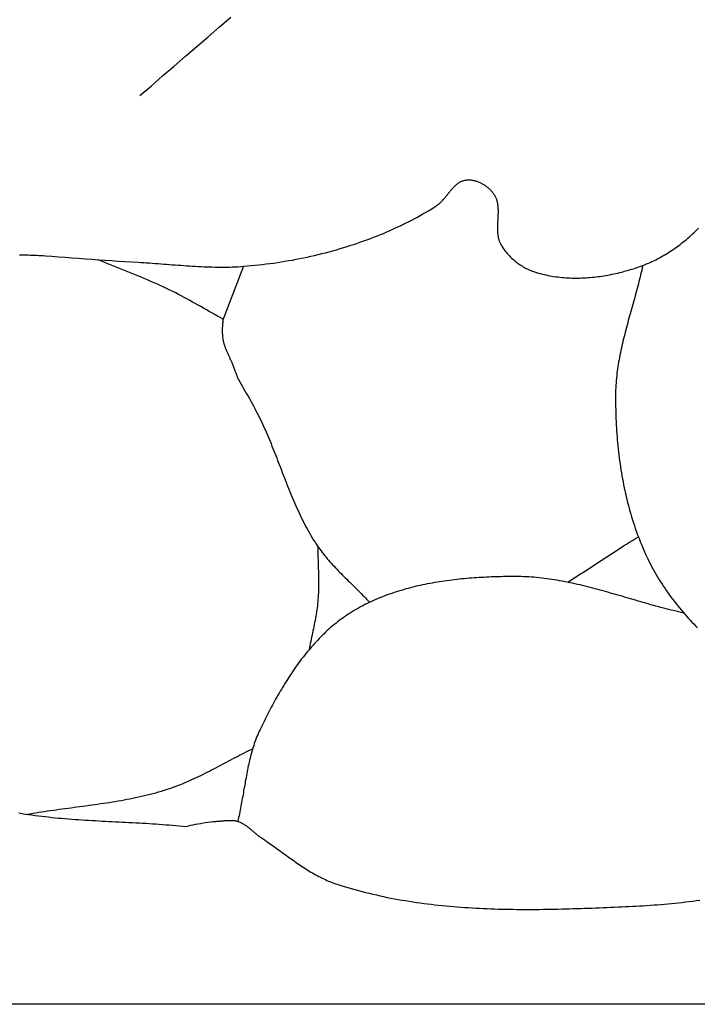
# Model space of a CAD drawing. Units: millimetres. Extents: x -62 to 1221, y -89 to 89.
# Drawn here: x 924 to 940, y -60 to -37 of the extents above; entities that cross this region are included whole.
import ezdxf

# ---------------------------------------------------------------- set-up
doc = ezdxf.new("R2010")
doc.units = ezdxf.units.MM
doc.layers.add('Vector Layer 1', color=7, linetype='Continuous', lineweight=30)

msp = doc.modelspace()

# ---------------------------------------------------------------- linework, layer by layer
at = {"layer": 'Vector Layer 1', "color": 18, "lineweight": 30, "true_color": 0x000000, "extrusion": (0, 0, -1)}
for points in [[(-30.423, -60.335), (-30.423, 60.432), (-30.423, 60.432), (-1192.15, 60.432), (-1192.15, 60.432), (-1192.15, -60.335), (-1192.15, -60.335), (-30.423, -60.335)], [(-937.147, -50.456), (-937.277, -50.371), (-937.408, -50.285), (-937.538, -50.2), (-937.669, -50.115), (-937.799, -50.029), (-937.93, -49.944), (-938.061, -49.859), (-938.192, -49.774), (-938.323, -49.69), (-938.454, -49.606), (-938.454, -49.606), (-938.523, -49.562), (-938.592, -49.52), (-938.661, -49.477), (-938.73, -49.434), (-938.799, -49.392)], [(-931.293, -49.618), (-931.293, -49.669), (-931.294, -49.721), (-931.295, -49.772), (-931.296, -49.824), (-931.297, -49.876), (-931.298, -49.927), (-931.3, -49.979), (-931.301, -50.03), (-931.303, -50.082), (-931.304, -50.133), (-931.306, -50.185), (-931.307, -50.236), (-931.308, -50.288), (-931.309, -50.339), (-931.31, -50.391), (-931.31, -50.442), (-931.31, -50.494), (-931.31, -50.545), (-931.309, -50.597), (-931.308, -50.648), (-931.306, -50.7), (-931.304, -50.751), (-931.301, -50.802), (-931.297, -50.854), (-931.293, -50.905), (-931.293, -50.905), (-931.288, -50.955), (-931.283, -51.004), (-931.276, -51.054), (-931.27, -51.103), (-931.262, -51.152), (-931.254, -51.202), (-931.246, -51.251), (-931.237, -51.3), (-931.228, -51.349), (-931.218, -51.398), (-931.208, -51.447), (-931.198, -51.496), (-931.188, -51.545), (-931.178, -51.594), (-931.167, -51.643), (-931.157, -51.692), (-931.146, -51.741), (-931.136, -51.79), (-931.126, -51.839), (-931.116, -51.888), (-931.106, -51.937), (-931.097, -51.986), (-931.088, -52.035)]]:
    msp.add_lwpolyline(points, dxfattribs=at)
at = {"layer": 'Vector Layer 1', "color": 18, "lineweight": 30, "true_color": 0x000000}
for points in [[(927.128, -39.061), (927.394, -38.831), (927.659, -38.601), (927.925, -38.372), (928.191, -38.143), (928.457, -37.914), (928.723, -37.684), (928.989, -37.455), (929.254, -37.226)], [(924.305, -42.788), (924.356, -42.789), (924.407, -42.791), (924.457, -42.792), (924.508, -42.794), (924.559, -42.795), (924.609, -42.797), (924.66, -42.799), (924.71, -42.801), (924.761, -42.804), (924.811, -42.807), (924.862, -42.81), (924.912, -42.813), (924.912, -42.813), (925.067, -42.824), (925.222, -42.836), (925.377, -42.847), (925.532, -42.859), (925.687, -42.87), (925.842, -42.882), (925.997, -42.893), (926.152, -42.904), (926.307, -42.916), (926.462, -42.926), (926.618, -42.937), (926.773, -42.946), (926.928, -42.956), (927.083, -42.964), (927.083, -42.964), (927.15, -42.968), (927.217, -42.972), (927.284, -42.976), (927.35, -42.981), (927.417, -42.986), (927.484, -42.99), (927.551, -42.995), (927.618, -43), (927.685, -43.006), (927.752, -43.011), (927.818, -43.016), (927.885, -43.021), (927.952, -43.026), (928.019, -43.031), (928.086, -43.036), (928.153, -43.041), (928.22, -43.046), (928.287, -43.05), (928.354, -43.054), (928.42, -43.058), (928.487, -43.062), (928.554, -43.065), (928.621, -43.068), (928.688, -43.071), (928.755, -43.073), (928.822, -43.075), (928.889, -43.077), (928.955, -43.077), (929.022, -43.078), (929.089, -43.078), (929.156, -43.077), (929.223, -43.076), (929.289, -43.074), (929.356, -43.071), (929.423, -43.068), (929.49, -43.064), (929.556, -43.059), (929.556, -43.059), (929.644, -43.052), (929.732, -43.044), (929.82, -43.035), (929.908, -43.026), (929.996, -43.016), (930.084, -43.005), (930.171, -42.994), (930.259, -42.982), (930.346, -42.969), (930.434, -42.956), (930.521, -42.942), (930.609, -42.927), (930.696, -42.912), (930.783, -42.895), (930.87, -42.879), (930.956, -42.861), (931.043, -42.843), (931.129, -42.824), (931.216, -42.804), (931.302, -42.784), (931.388, -42.762), (931.473, -42.741), (931.559, -42.718), (931.644, -42.695), (931.729, -42.671), (931.814, -42.646), (931.899, -42.621), (931.983, -42.595), (932.067, -42.568), (932.067, -42.568), (932.137, -42.545), (932.207, -42.522), (932.276, -42.498), (932.346, -42.473), (932.415, -42.449), (932.484, -42.423), (932.553, -42.397), (932.622, -42.371), (932.691, -42.344), (932.759, -42.316), (932.828, -42.288), (932.896, -42.259), (932.964, -42.23), (933.031, -42.2), (933.098, -42.17), (933.165, -42.139), (933.232, -42.108), (933.298, -42.075), (933.365, -42.043), (933.43, -42.01), (933.496, -41.976), (933.561, -41.941), (933.626, -41.906), (933.69, -41.87), (933.754, -41.834), (933.818, -41.797), (933.881, -41.76), (933.944, -41.721), (934.006, -41.682), (934.068, -41.643), (934.068, -41.643), (934.082, -41.634), (934.096, -41.624), (934.11, -41.614), (934.123, -41.603), (934.136, -41.592), (934.149, -41.581), (934.162, -41.569), (934.174, -41.557), (934.187, -41.545), (934.199, -41.532), (934.211, -41.52), (934.223, -41.507), (934.235, -41.494), (934.247, -41.48), (934.258, -41.467), (934.27, -41.453), (934.281, -41.439), (934.293, -41.425), (934.304, -41.411), (934.315, -41.397), (934.327, -41.383), (934.338, -41.369), (934.349, -41.355), (934.36, -41.341), (934.372, -41.327), (934.383, -41.313), (934.394, -41.299), (934.406, -41.286), (934.417, -41.272), (934.429, -41.259), (934.44, -41.246), (934.452, -41.233), (934.463, -41.22), (934.475, -41.207), (934.487, -41.195), (934.499, -41.183), (934.511, -41.171), (934.524, -41.16), (934.536, -41.149), (934.549, -41.139), (934.562, -41.128), (934.575, -41.119), (934.588, -41.109), (934.602, -41.1), (934.615, -41.092), (934.629, -41.084), (934.643, -41.077), (934.658, -41.07), (934.673, -41.063), (934.687, -41.058), (934.703, -41.053), (934.718, -41.048), (934.734, -41.044), (934.75, -41.041), (934.767, -41.039), (934.767, -41.039), (934.786, -41.037), (934.804, -41.036), (934.823, -41.035), (934.842, -41.035), (934.862, -41.036), (934.881, -41.038), (934.9, -41.04), (934.919, -41.043), (934.938, -41.047), (934.957, -41.051), (934.976, -41.056), (934.995, -41.062), (935.014, -41.068), (935.033, -41.074), (935.051, -41.082), (935.07, -41.089), (935.088, -41.097), (935.106, -41.106), (935.124, -41.115), (935.142, -41.125), (935.16, -41.135), (935.177, -41.146), (935.194, -41.157), (935.211, -41.168), (935.227, -41.18), (935.244, -41.192), (935.26, -41.204), (935.275, -41.217), (935.29, -41.23), (935.305, -41.244), (935.32, -41.257), (935.334, -41.271), (935.347, -41.285), (935.361, -41.3), (935.373, -41.315), (935.386, -41.329), (935.397, -41.344), (935.409, -41.36), (935.409, -41.36), (935.419, -41.375), (935.429, -41.391), (935.438, -41.407), (935.447, -41.423), (935.455, -41.439), (935.462, -41.456), (935.469, -41.473), (935.475, -41.49), (935.481, -41.507), (935.486, -41.525), (935.49, -41.542), (935.494, -41.56), (935.498, -41.578), (935.501, -41.597), (935.504, -41.615), (935.506, -41.634), (935.508, -41.652), (935.51, -41.671), (935.511, -41.69), (935.512, -41.709), (935.513, -41.729), (935.513, -41.748), (935.513, -41.767), (935.513, -41.787), (935.513, -41.807), (935.513, -41.826), (935.512, -41.846), (935.511, -41.866), (935.51, -41.886), (935.509, -41.906), (935.508, -41.926), (935.507, -41.946), (935.506, -41.966), (935.505, -41.986), (935.504, -42.006), (935.503, -42.026), (935.502, -42.046), (935.501, -42.066), (935.5, -42.085), (935.5, -42.105), (935.499, -42.125), (935.499, -42.145), (935.499, -42.165), (935.499, -42.184), (935.499, -42.204), (935.5, -42.223), (935.5, -42.243), (935.502, -42.262), (935.503, -42.281), (935.505, -42.3), (935.507, -42.319), (935.51, -42.338), (935.513, -42.356), (935.516, -42.375), (935.52, -42.393), (935.524, -42.411), (935.529, -42.429), (935.534, -42.447), (935.54, -42.465), (935.547, -42.482), (935.554, -42.499), (935.561, -42.516), (935.57, -42.533), (935.579, -42.549), (935.579, -42.549), (935.594, -42.576), (935.611, -42.602), (935.628, -42.628), (935.645, -42.654), (935.664, -42.68), (935.683, -42.705), (935.702, -42.729), (935.723, -42.754), (935.743, -42.777), (935.765, -42.801), (935.787, -42.824), (935.809, -42.846), (935.832, -42.869), (935.856, -42.89), (935.88, -42.911), (935.904, -42.932), (935.929, -42.952), (935.954, -42.972), (935.98, -42.991), (936.006, -43.009), (936.033, -43.027), (936.059, -43.044), (936.086, -43.061), (936.114, -43.077), (936.142, -43.092), (936.17, -43.107), (936.198, -43.121), (936.226, -43.135), (936.255, -43.147), (936.284, -43.159), (936.313, -43.171), (936.342, -43.181), (936.371, -43.191), (936.371, -43.191), (936.415, -43.205), (936.46, -43.218), (936.504, -43.23), (936.549, -43.241), (936.594, -43.252), (936.639, -43.262), (936.684, -43.272), (936.73, -43.28), (936.776, -43.289), (936.821, -43.296), (936.867, -43.303), (936.914, -43.309), (936.96, -43.314), (937.006, -43.319), (937.053, -43.323), (937.1, -43.326), (937.146, -43.329), (937.193, -43.331), (937.24, -43.333), (937.287, -43.334), (937.334, -43.334), (937.381, -43.334), (937.429, -43.333), (937.476, -43.332), (937.523, -43.33), (937.57, -43.327), (937.617, -43.324), (937.665, -43.321), (937.712, -43.316), (937.759, -43.312), (937.806, -43.306), (937.853, -43.301), (937.9, -43.294), (937.947, -43.288), (937.994, -43.28), (938.041, -43.272), (938.088, -43.264), (938.134, -43.255), (938.181, -43.246), (938.227, -43.237), (938.273, -43.226), (938.32, -43.216), (938.365, -43.205), (938.411, -43.193), (938.457, -43.181), (938.502, -43.169), (938.547, -43.156), (938.593, -43.143), (938.637, -43.129), (938.682, -43.115), (938.726, -43.101), (938.77, -43.086), (938.814, -43.071), (938.858, -43.056), (938.901, -43.04), (938.901, -43.04), (938.946, -43.023), (938.99, -43.005), (939.034, -42.987), (939.077, -42.968), (939.121, -42.948), (939.164, -42.928), (939.206, -42.907), (939.249, -42.885), (939.291, -42.863), (939.333, -42.84), (939.375, -42.816), (939.416, -42.792), (939.457, -42.767), (939.498, -42.742), (939.538, -42.716), (939.579, -42.69), (939.618, -42.663), (939.658, -42.635), (939.697, -42.607), (939.736, -42.579), (939.775, -42.549), (939.813, -42.52), (939.851, -42.49), (939.888, -42.46), (939.925, -42.429), (939.962, -42.397), (939.999, -42.366), (940.035, -42.333), (940.071, -42.301), (940.106, -42.268), (940.141, -42.235), (940.176, -42.201), (940.21, -42.167)], [(929.075, -44.295), (929.009, -44.259), (928.944, -44.223), (928.879, -44.187), (928.814, -44.151), (928.749, -44.114), (928.684, -44.078), (928.619, -44.041), (928.554, -44.004), (928.489, -43.968), (928.424, -43.932), (928.358, -43.895), (928.293, -43.859), (928.228, -43.824), (928.162, -43.788), (928.096, -43.753), (928.03, -43.718), (927.964, -43.684), (927.898, -43.65), (927.831, -43.617), (927.764, -43.585), (927.764, -43.585), (927.689, -43.549), (927.613, -43.514), (927.537, -43.479), (927.46, -43.445), (927.384, -43.412), (927.307, -43.379), (927.23, -43.346), (927.153, -43.314), (927.076, -43.282), (926.999, -43.25), (926.921, -43.219), (926.844, -43.188), (926.766, -43.156), (926.689, -43.125), (926.611, -43.094), (926.534, -43.063), (926.456, -43.031), (926.379, -43), (926.302, -42.968), (926.224, -42.936), (926.147, -42.904)], [(929.556, -43.059), (929.075, -44.295), (929.075, -44.295), (929.071, -44.322), (929.068, -44.349), (929.065, -44.375), (929.062, -44.4), (929.06, -44.425), (929.058, -44.45), (929.057, -44.473), (929.056, -44.496), (929.055, -44.519), (929.055, -44.541), (929.054, -44.562), (929.054, -44.583), (929.055, -44.604), (929.056, -44.624), (929.057, -44.644), (929.058, -44.663), (929.06, -44.682), (929.062, -44.701), (929.064, -44.719), (929.066, -44.737), (929.069, -44.754), (929.072, -44.772), (929.075, -44.789), (929.079, -44.806), (929.082, -44.822), (929.086, -44.839), (929.091, -44.855), (929.095, -44.871), (929.1, -44.887), (929.104, -44.902), (929.109, -44.918), (929.115, -44.933), (929.12, -44.949), (929.126, -44.964), (929.132, -44.98), (929.138, -44.995), (929.144, -45.01), (929.15, -45.026), (929.156, -45.041), (929.163, -45.057), (929.17, -45.072), (929.177, -45.088), (929.184, -45.104), (929.191, -45.12), (929.198, -45.136), (929.206, -45.153), (929.213, -45.169), (929.221, -45.186), (929.229, -45.203), (929.236, -45.22), (929.244, -45.238), (929.252, -45.256), (929.26, -45.274), (929.269, -45.292), (929.277, -45.311), (929.285, -45.331), (929.293, -45.35), (929.302, -45.371), (929.31, -45.391), (929.319, -45.412), (929.327, -45.434), (929.336, -45.456), (929.344, -45.478), (929.353, -45.501), (929.361, -45.525), (929.37, -45.549), (929.378, -45.574), (929.387, -45.6), (929.395, -45.626), (929.404, -45.652), (929.404, -45.652), (929.435, -45.708), (929.466, -45.764), (929.498, -45.82), (929.53, -45.876), (929.562, -45.932), (929.594, -45.988), (929.626, -46.045), (929.658, -46.101), (929.69, -46.157), (929.722, -46.214), (929.753, -46.271), (929.784, -46.327), (929.815, -46.384), (929.845, -46.441), (929.875, -46.498), (929.904, -46.555), (929.904, -46.555), (929.93, -46.608), (929.956, -46.662), (929.981, -46.715), (930.007, -46.77), (930.032, -46.824), (930.056, -46.878), (930.08, -46.933), (930.104, -46.988), (930.128, -47.043), (930.151, -47.099), (930.174, -47.154), (930.197, -47.21), (930.219, -47.266), (930.242, -47.322), (930.264, -47.378), (930.286, -47.434), (930.308, -47.49), (930.33, -47.546), (930.352, -47.602), (930.374, -47.659), (930.395, -47.715), (930.417, -47.772), (930.439, -47.828), (930.461, -47.885), (930.483, -47.941), (930.504, -47.998), (930.526, -48.054), (930.548, -48.11), (930.571, -48.167), (930.593, -48.223), (930.615, -48.279), (930.638, -48.335), (930.661, -48.391), (930.684, -48.447), (930.708, -48.502), (930.731, -48.558), (930.755, -48.613), (930.779, -48.668), (930.804, -48.723), (930.829, -48.778), (930.854, -48.833), (930.88, -48.887), (930.906, -48.941), (930.933, -48.995), (930.96, -49.049), (930.987, -49.102), (931.015, -49.155), (931.044, -49.208), (931.073, -49.26), (931.102, -49.313), (931.133, -49.364), (931.163, -49.416), (931.195, -49.467), (931.227, -49.518), (931.26, -49.568), (931.26, -49.568), (931.286, -49.607), (931.313, -49.646), (931.34, -49.684), (931.368, -49.722), (931.397, -49.76), (931.426, -49.797), (931.455, -49.834), (931.485, -49.87), (931.515, -49.906), (931.546, -49.942), (931.577, -49.977), (931.609, -50.012), (931.64, -50.047), (931.672, -50.082), (931.705, -50.116), (931.737, -50.151), (931.77, -50.185), (931.803, -50.219), (931.837, -50.252), (931.87, -50.286), (931.904, -50.32), (931.937, -50.353), (931.971, -50.386), (932.005, -50.42), (932.039, -50.453), (932.073, -50.486), (932.107, -50.519), (932.141, -50.553), (932.174, -50.586), (932.208, -50.619), (932.242, -50.653), (932.275, -50.686), (932.309, -50.72), (932.342, -50.754), (932.375, -50.788), (932.408, -50.822), (932.441, -50.856), (932.473, -50.89), (932.505, -50.925)], [(938.901, -43.04), (938.89, -43.094), (938.878, -43.148), (938.866, -43.202), (938.853, -43.256), (938.84, -43.31), (938.827, -43.363), (938.813, -43.417), (938.8, -43.471), (938.786, -43.525), (938.772, -43.578), (938.757, -43.632), (938.743, -43.686), (938.728, -43.739), (938.714, -43.793), (938.699, -43.847), (938.684, -43.9), (938.669, -43.954), (938.654, -44.008), (938.639, -44.061), (938.624, -44.115), (938.609, -44.169), (938.594, -44.222), (938.579, -44.276), (938.564, -44.329), (938.55, -44.383), (938.535, -44.437), (938.521, -44.491), (938.507, -44.544), (938.493, -44.598), (938.479, -44.652), (938.465, -44.705), (938.452, -44.759), (938.439, -44.813), (938.426, -44.867), (938.414, -44.921), (938.402, -44.975), (938.39, -45.029), (938.379, -45.083), (938.368, -45.137), (938.358, -45.191), (938.348, -45.245), (938.338, -45.299), (938.329, -45.354), (938.321, -45.408), (938.313, -45.462), (938.305, -45.517), (938.298, -45.571), (938.292, -45.626), (938.286, -45.681), (938.281, -45.735), (938.277, -45.79), (938.273, -45.845), (938.27, -45.9), (938.268, -45.955), (938.267, -46.01), (938.266, -46.065), (938.266, -46.065), (938.266, -46.135), (938.266, -46.205), (938.266, -46.275), (938.267, -46.345), (938.269, -46.416), (938.27, -46.486), (938.273, -46.556), (938.275, -46.627), (938.278, -46.697), (938.282, -46.768), (938.286, -46.839), (938.29, -46.909), (938.295, -46.98), (938.301, -47.05), (938.306, -47.121), (938.313, -47.192), (938.32, -47.262), (938.327, -47.333), (938.335, -47.403), (938.343, -47.473), (938.352, -47.544), (938.361, -47.614), (938.371, -47.684), (938.381, -47.754), (938.392, -47.824), (938.404, -47.894), (938.415, -47.964), (938.428, -48.034), (938.441, -48.104), (938.455, -48.173), (938.469, -48.242), (938.483, -48.312), (938.499, -48.381), (938.514, -48.45), (938.531, -48.518), (938.548, -48.587), (938.565, -48.655), (938.584, -48.723), (938.602, -48.791), (938.622, -48.859), (938.642, -48.926), (938.663, -48.994), (938.684, -49.061), (938.706, -49.128), (938.728, -49.194), (938.751, -49.26), (938.775, -49.326), (938.8, -49.392), (938.825, -49.458), (938.85, -49.523), (938.877, -49.588), (938.904, -49.652), (938.932, -49.716), (938.96, -49.78), (938.989, -49.844), (939.019, -49.907), (939.019, -49.907), (939.046, -49.963), (939.074, -50.018), (939.103, -50.073), (939.132, -50.128), (939.162, -50.183), (939.192, -50.237), (939.224, -50.29), (939.256, -50.344), (939.288, -50.397), (939.321, -50.449), (939.355, -50.502), (939.389, -50.554), (939.424, -50.605), (939.46, -50.657), (939.496, -50.708), (939.532, -50.758), (939.569, -50.809), (939.607, -50.859), (939.645, -50.908), (939.684, -50.958), (939.723, -51.007), (939.762, -51.055), (939.802, -51.103), (939.843, -51.151), (939.884, -51.199), (939.925, -51.246), (939.967, -51.293), (940.009, -51.34), (940.052, -51.386), (940.095, -51.432), (940.138, -51.478), (940.182, -51.523)], [(939.863, -51.175), (939.804, -51.162), (939.744, -51.148), (939.685, -51.134), (939.625, -51.12), (939.566, -51.106), (939.506, -51.091), (939.447, -51.076), (939.388, -51.06), (939.328, -51.045), (939.269, -51.029), (939.21, -51.013), (939.151, -50.996), (939.091, -50.98), (939.032, -50.963), (938.973, -50.947), (938.914, -50.93), (938.855, -50.913), (938.796, -50.896), (938.736, -50.878), (938.677, -50.861), (938.618, -50.844), (938.559, -50.827), (938.5, -50.809), (938.441, -50.792), (938.382, -50.775), (938.322, -50.758), (938.263, -50.741), (938.204, -50.724), (938.145, -50.707), (938.086, -50.69), (938.027, -50.674), (937.967, -50.657), (937.908, -50.641), (937.849, -50.625), (937.79, -50.609), (937.73, -50.593), (937.671, -50.578), (937.612, -50.563), (937.552, -50.548), (937.493, -50.533), (937.433, -50.519), (937.374, -50.505), (937.314, -50.492), (937.255, -50.479), (937.195, -50.466), (937.136, -50.454), (937.076, -50.442), (937.016, -50.43), (936.956, -50.419), (936.897, -50.409), (936.837, -50.399), (936.777, -50.389), (936.717, -50.38), (936.657, -50.372), (936.596, -50.364), (936.536, -50.357), (936.476, -50.35), (936.416, -50.345), (936.355, -50.339), (936.295, -50.335), (936.234, -50.331), (936.174, -50.327), (936.113, -50.325), (936.052, -50.323), (935.991, -50.322), (935.93, -50.321), (935.93, -50.321), (935.874, -50.322), (935.817, -50.322), (935.76, -50.323), (935.702, -50.323), (935.645, -50.324), (935.588, -50.325), (935.53, -50.327), (935.473, -50.328), (935.415, -50.33), (935.357, -50.332), (935.3, -50.334), (935.242, -50.337), (935.184, -50.34), (935.126, -50.343), (935.068, -50.346), (935.01, -50.35), (934.952, -50.354), (934.894, -50.358), (934.836, -50.363), (934.778, -50.368), (934.72, -50.373), (934.662, -50.378), (934.604, -50.384), (934.546, -50.39), (934.488, -50.397), (934.43, -50.404), (934.373, -50.411), (934.315, -50.419), (934.257, -50.427), (934.2, -50.435), (934.142, -50.444), (934.085, -50.453), (934.028, -50.463), (933.971, -50.473), (933.914, -50.483), (933.857, -50.494), (933.8, -50.506), (933.743, -50.517), (933.687, -50.53), (933.63, -50.542), (933.574, -50.555), (933.518, -50.569), (933.462, -50.583), (933.407, -50.598), (933.351, -50.613), (933.296, -50.629), (933.241, -50.645), (933.186, -50.661), (933.132, -50.679), (933.077, -50.696), (933.023, -50.715), (932.969, -50.733), (932.916, -50.753), (932.863, -50.773), (932.809, -50.793), (932.757, -50.814), (932.704, -50.836), (932.652, -50.858), (932.6, -50.881), (932.548, -50.905), (932.497, -50.929), (932.446, -50.954), (932.395, -50.979), (932.345, -51.005), (932.295, -51.032), (932.245, -51.059), (932.196, -51.087), (932.147, -51.115), (932.099, -51.145), (932.051, -51.175), (932.051, -51.175), (932.007, -51.203), (931.963, -51.232), (931.92, -51.261), (931.878, -51.292), (931.836, -51.322), (931.794, -51.353), (931.753, -51.385), (931.712, -51.418), (931.671, -51.451), (931.632, -51.484), (931.592, -51.518), (931.553, -51.553), (931.514, -51.588), (931.476, -51.623), (931.438, -51.659), (931.4, -51.696), (931.363, -51.733), (931.326, -51.77), (931.29, -51.808), (931.254, -51.846), (931.218, -51.885), (931.183, -51.924), (931.148, -51.964), (931.114, -52.004), (931.08, -52.044), (931.046, -52.085), (931.012, -52.126), (930.979, -52.168), (930.947, -52.209), (930.914, -52.251), (930.882, -52.294), (930.85, -52.337), (930.819, -52.38), (930.788, -52.423), (930.757, -52.467), (930.727, -52.511), (930.696, -52.555), (930.667, -52.599), (930.637, -52.644), (930.608, -52.689), (930.579, -52.734), (930.55, -52.779), (930.522, -52.824), (930.494, -52.87), (930.466, -52.916), (930.439, -52.962), (930.411, -53.008), (930.385, -53.054), (930.358, -53.101), (930.331, -53.147), (930.305, -53.194), (930.279, -53.241), (930.254, -53.287), (930.228, -53.334), (930.203, -53.381), (930.178, -53.428), (930.154, -53.476), (930.129, -53.523), (930.105, -53.57), (930.081, -53.617), (930.057, -53.664), (930.033, -53.711), (930.01, -53.759), (929.987, -53.806), (929.964, -53.853), (929.941, -53.9), (929.941, -53.9), (929.922, -53.941), (929.903, -53.982), (929.886, -54.023), (929.868, -54.065), (929.852, -54.107), (929.836, -54.149), (929.82, -54.191), (929.806, -54.233), (929.791, -54.276), (929.778, -54.319), (929.764, -54.362), (929.752, -54.405), (929.739, -54.448), (929.728, -54.492), (929.716, -54.536), (929.705, -54.579), (929.695, -54.623), (929.684, -54.667), (929.674, -54.712), (929.665, -54.756), (929.655, -54.8), (929.646, -54.845), (929.637, -54.889), (929.628, -54.934), (929.62, -54.979), (929.612, -55.024), (929.604, -55.068), (929.595, -55.113), (929.588, -55.158), (929.58, -55.203), (929.572, -55.248), (929.564, -55.293), (929.556, -55.338), (929.549, -55.383), (929.541, -55.428), (929.533, -55.473), (929.525, -55.518), (929.517, -55.563), (929.509, -55.608), (929.501, -55.652), (929.492, -55.697), (929.484, -55.742), (929.475, -55.786), (929.466, -55.831), (929.457, -55.875), (929.447, -55.92), (929.437, -55.964), (929.427, -56.008), (929.416, -56.052)], [(924.482, -55.887), (924.55, -55.875), (924.619, -55.863), (924.688, -55.852), (924.756, -55.841), (924.825, -55.83), (924.894, -55.82), (924.963, -55.809), (925.031, -55.799), (925.1, -55.789), (925.169, -55.78), (925.238, -55.77), (925.308, -55.761), (925.377, -55.751), (925.446, -55.742), (925.515, -55.733), (925.584, -55.724), (925.653, -55.714), (925.722, -55.705), (925.791, -55.696), (925.86, -55.687), (925.929, -55.677), (925.998, -55.668), (926.067, -55.658), (926.136, -55.648), (926.205, -55.638), (926.274, -55.628), (926.343, -55.617), (926.412, -55.607), (926.48, -55.596), (926.549, -55.584), (926.617, -55.573), (926.686, -55.561), (926.754, -55.548), (926.822, -55.535), (926.89, -55.522), (926.958, -55.509), (927.026, -55.494), (927.094, -55.48), (927.162, -55.465), (927.229, -55.449), (927.297, -55.433), (927.364, -55.416), (927.431, -55.399), (927.498, -55.381), (927.565, -55.362), (927.631, -55.343), (927.698, -55.323), (927.764, -55.302), (927.764, -55.302), (927.818, -55.284), (927.872, -55.266), (927.925, -55.247), (927.978, -55.227), (928.031, -55.207), (928.084, -55.186), (928.137, -55.165), (928.189, -55.143), (928.241, -55.12), (928.293, -55.097), (928.345, -55.074), (928.396, -55.05), (928.448, -55.026), (928.499, -55.002), (928.55, -54.977), (928.601, -54.952), (928.652, -54.926), (928.703, -54.901), (928.754, -54.875), (928.804, -54.849), (928.855, -54.822), (928.906, -54.796), (928.956, -54.77), (929.007, -54.743), (929.057, -54.716), (929.107, -54.69), (929.158, -54.663), (929.208, -54.636), (929.259, -54.61), (929.309, -54.583), (929.36, -54.557), (929.41, -54.531), (929.461, -54.505), (929.512, -54.479), (929.563, -54.453), (929.614, -54.428), (929.665, -54.402), (929.716, -54.378), (929.767, -54.353)], [(924.288, -55.856), (924.365, -55.869), (924.442, -55.881), (924.52, -55.892), (924.597, -55.903), (924.675, -55.914), (924.753, -55.924), (924.83, -55.933), (924.908, -55.942), (924.986, -55.95), (925.064, -55.959), (925.142, -55.966), (925.22, -55.974), (925.299, -55.981), (925.377, -55.987), (925.455, -55.994), (925.533, -56), (925.612, -56.006), (925.69, -56.011), (925.769, -56.016), (925.847, -56.021), (925.926, -56.026), (926.005, -56.031), (926.083, -56.036), (926.162, -56.04), (926.241, -56.044), (926.319, -56.049), (926.398, -56.053), (926.477, -56.057), (926.555, -56.061), (926.634, -56.065), (926.713, -56.069), (926.792, -56.073), (926.87, -56.077), (926.949, -56.081), (927.028, -56.085), (927.107, -56.089), (927.185, -56.094), (927.264, -56.098), (927.342, -56.103), (927.421, -56.108), (927.5, -56.113), (927.578, -56.118), (927.657, -56.124), (927.735, -56.13), (927.813, -56.136), (927.892, -56.142), (927.97, -56.149), (928.048, -56.156), (928.126, -56.163), (928.204, -56.171), (928.204, -56.171), (928.261, -56.157), (928.318, -56.144), (928.375, -56.132), (928.432, -56.121), (928.489, -56.11), (928.547, -56.099), (928.604, -56.09), (928.662, -56.081), (928.72, -56.073), (928.778, -56.065), (928.836, -56.058), (928.894, -56.052), (928.894, -56.052), (928.912, -56.052), (928.93, -56.051), (928.948, -56.05), (928.966, -56.049), (928.984, -56.048), (929.003, -56.047), (929.021, -56.045), (929.039, -56.043), (929.057, -56.042), (929.076, -56.04), (929.094, -56.038), (929.112, -56.036), (929.131, -56.035), (929.149, -56.033), (929.167, -56.032), (929.185, -56.031), (929.203, -56.03), (929.222, -56.029), (929.24, -56.029), (929.258, -56.029), (929.276, -56.029), (929.294, -56.03), (929.311, -56.032), (929.329, -56.033), (929.347, -56.036), (929.364, -56.039), (929.382, -56.043), (929.399, -56.047), (929.416, -56.052), (929.416, -56.052), (929.435, -56.058), (929.454, -56.065), (929.473, -56.073), (929.491, -56.081), (929.509, -56.09), (929.526, -56.099), (929.544, -56.109), (929.561, -56.12), (929.578, -56.13), (929.594, -56.142), (929.611, -56.153), (929.627, -56.165), (929.644, -56.177), (929.66, -56.189), (929.676, -56.202), (929.692, -56.215), (929.707, -56.228), (929.723, -56.241), (929.739, -56.254), (929.754, -56.268), (929.77, -56.281), (929.786, -56.294), (929.801, -56.308), (929.817, -56.321), (929.833, -56.334), (929.849, -56.347), (929.865, -56.36), (929.881, -56.373), (929.897, -56.385), (929.913, -56.397), (929.93, -56.409), (929.946, -56.421), (929.963, -56.432), (929.963, -56.432), (929.999, -56.456), (930.034, -56.479), (930.07, -56.503), (930.105, -56.528), (930.14, -56.552), (930.176, -56.577), (930.211, -56.602), (930.246, -56.627), (930.281, -56.652), (930.316, -56.677), (930.351, -56.702), (930.386, -56.727), (930.421, -56.753), (930.456, -56.778), (930.491, -56.804), (930.525, -56.829), (930.56, -56.854), (930.595, -56.88), (930.631, -56.905), (930.666, -56.93), (930.701, -56.955), (930.736, -56.98), (930.771, -57.004), (930.807, -57.029), (930.842, -57.053), (930.878, -57.077), (930.914, -57.101), (930.949, -57.125), (930.985, -57.148), (931.021, -57.171), (931.058, -57.194), (931.094, -57.216), (931.131, -57.239), (931.167, -57.26), (931.204, -57.281), (931.241, -57.302), (931.279, -57.323), (931.316, -57.343), (931.354, -57.362), (931.392, -57.381), (931.43, -57.399), (931.469, -57.417), (931.507, -57.435), (931.546, -57.451), (931.586, -57.467), (931.625, -57.483), (931.665, -57.498), (931.705, -57.512), (931.746, -57.526), (931.746, -57.526), (931.828, -57.552), (931.911, -57.578), (931.994, -57.603), (932.077, -57.627), (932.161, -57.65), (932.244, -57.673), (932.328, -57.695), (932.412, -57.716), (932.496, -57.737), (932.581, -57.757), (932.665, -57.776), (932.75, -57.795), (932.834, -57.813), (932.919, -57.831), (933.004, -57.847), (933.089, -57.864), (933.175, -57.879), (933.26, -57.894), (933.346, -57.908), (933.432, -57.922), (933.518, -57.935), (933.604, -57.948), (933.69, -57.96), (933.776, -57.972), (933.862, -57.983), (933.949, -57.993), (934.035, -58.003), (934.122, -58.013), (934.208, -58.022), (934.295, -58.03), (934.382, -58.038), (934.469, -58.046), (934.556, -58.053), (934.643, -58.06), (934.731, -58.066), (934.818, -58.072), (934.905, -58.077), (934.993, -58.082), (935.08, -58.087), (935.168, -58.091), (935.255, -58.094), (935.343, -58.098), (935.43, -58.101), (935.518, -58.104), (935.606, -58.106), (935.694, -58.108), (935.781, -58.109), (935.869, -58.111), (935.957, -58.112), (936.045, -58.113), (936.133, -58.113), (936.221, -58.113), (936.308, -58.113), (936.396, -58.113), (936.484, -58.112), (936.572, -58.111), (936.66, -58.11), (936.748, -58.109), (936.835, -58.107), (936.923, -58.105), (937.011, -58.103), (937.099, -58.101), (937.186, -58.099), (937.274, -58.096), (937.362, -58.094), (937.449, -58.091), (937.537, -58.088), (937.624, -58.085), (937.712, -58.081), (937.799, -58.078), (937.886, -58.075), (937.974, -58.071), (938.061, -58.067), (938.148, -58.064), (938.235, -58.06), (938.322, -58.056), (938.409, -58.052), (938.495, -58.048), (938.495, -58.048), (938.578, -58.044), (938.661, -58.04), (938.744, -58.036), (938.827, -58.031), (938.91, -58.026), (938.993, -58.021), (939.076, -58.015), (939.159, -58.009), (939.242, -58.003), (939.325, -57.996), (939.408, -57.989), (939.491, -57.982), (939.574, -57.974), (939.657, -57.966), (939.74, -57.957), (939.823, -57.948), (939.906, -57.939), (939.989, -57.929), (940.072, -57.919), (940.155, -57.908), (940.237, -57.897)]]:
    msp.add_lwpolyline(points, dxfattribs=at)

doc.saveas('drawing.dxf')
